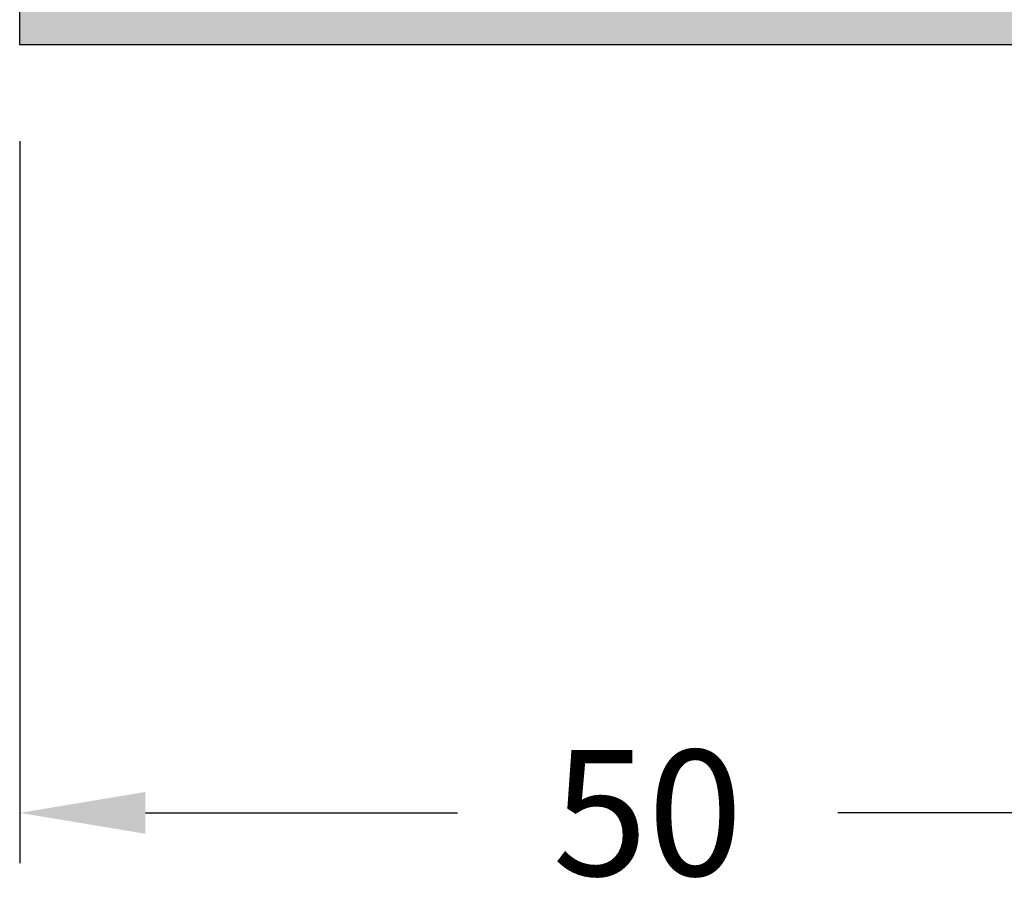
# Model space of a CAD drawing. Units: millimetres. Extents: x -286258 to 20675, y 209 to 120414.
# Drawn here: x 12596 to 12635, y 6051 to 6086 of the extents above; entities that cross this region are included whole.
import ezdxf

# ---------------------------------------------------------------- set-up
doc = ezdxf.new("R2010")
doc.units = ezdxf.units.MM
for name, color, linetype in [('AL_CONT', 50, 'Continuous'), ('BEM', 7, 'Continuous'), ('DIM_2', 253, 'Continuous'), ('xline', 7, 'Continuous')]:
    doc.layers.add(name, color=color, linetype=linetype)
doc.styles.add('TEXT', font='ARIAL.TTF')
doc.dimstyles.new('TSG_1_2', dxfattribs={"dimscale": 0, "dimtxt": 2.5, "dimasz": 2.5, "dimexe": 1, "dimexo": 2, "dimgap": 2, "dimtad": 0, "dimdec": 1, "dimlfac": -1, "dimzin": 9, "dimdsep": 46, "dimtxsty": 'TEXT', "dimcen": -1, "dimclrd": 7, "dimclre": 7, "dimclrt": 4, "dimadec": 0, "dimazin": 0, "dimtfac": 0.7, "dimtdec": 1, "dimtmove": 0, "dimatfit": 2, "dimfxl": 1, "dimtolj": 1, "dimtzin": 9, "dimarcsym": 0})

# ---------------------------------------------------------------- blocks, each defined once
blk = doc.blocks.new('*D65')
at = {"layer": 'BEM', "color": 7, "lineweight": -2, "transparency": 16777216}
for p, q in [((12595.57713233088, 6081.498578899171), (12595.57713233088, 6052.770678432639)), ((12645.5736105868, 6081.535945929437), (12645.5736105868, 6052.770678432639)), ((12600.57713233868, 6054.770678435758), (12613.00272478946, 6054.770678435758)), ((12640.573610579, 6054.770678435758), (12628.14801812822, 6054.770678435758))]:
    blk.add_line(p, q, dxfattribs=at)
at = {"layer": 'BEM', "color": 7, "transparency": 16777216}
for points in [[(12600.57713233868, 6055.604011770391), (12600.57713233868, 6053.937345101125), (12595.57713233088, 6054.770678435758)], [(12640.573610579, 6055.604011770391), (12640.573610579, 6053.937345101125), (12645.5736105868, 6054.770678435758)]]:
    blk.add_solid(points, dxfattribs=at)
at = {"layer": 'DEFPOINTS', "color": 0, "transparency": 16777216}
for p in [(12595.57713233088, 6085.498578905408), (12645.5736105868, 6085.535945935674), (12645.5736105868, 6054.770678435758)]:
    blk.add_point(p, dxfattribs=at)
at = {"layer": 'BEM', "color": 4, "transparency": 16777216, "insert": (12620.57537145884, 6054.770678435758), "char_height": 5.000000007796093, "attachment_point": 5, "style": 'TEXT'}
blk.add_mtext('\\A1;50', dxfattribs=at)
blk = doc.blocks.new('252180')
at = {"layer": 'DIM_2'}
h = blk.add_hatch(color=256, dxfattribs=at)
edge = h.paths.add_edge_path()
edge.add_line((1.000000000000462, 45.99999999999982), (1.400000000000325, 45.99999999999982))
edge.add_arc((1.400000000000325, 46.19999999999986), 0.2000000000000455, 270, 360)
edge.add_line((1.600000000000371, 46.19999999999986), (1.600000000000371, 47.89999999999985))
edge.add_arc((2.100000000000371, 47.89999999999985), 0.5, 90, 180, ccw=False)
edge.add_line((2.100000000000371, 48.39999999999985), (4.000000000000462, 48.39999999999985))
edge.add_arc((4.000000000000461, 47.39999999999985), 1, 0, 89.99999999999989, ccw=False)
edge.add_line((5.000000000000462, 47.39999999999985), (5.00000000000049, 41.28284271247445))
edge.add_arc((5.200000000000421, 41.28284271247428), 0.1999999999999309, 179.9999999999511, 224.9999999999426)
edge.add_line((5.05857864376302, 41.14142135623716), (5.200000000000308, 40.99999999999987))
edge.add_line((5.200000000000308, 40.99999999999987), (5.05857864376302, 40.85857864376258))
edge.add_arc((5.200000000000421, 40.71715728752547), 0.1999999999999286, 135.0000000000574, 180.0000000000489)
edge.add_line((5.00000000000049, 40.7171572875253), (5.000000000000519, 34.3468577729917))
edge.add_arc((4.000000000000374, 34.34685777299173), 1.000000000000145, 279.99999999999886, 359.99999999999795, ccw=False)
edge.add_line((4.17364817766731, 33.36205001997938), (2.773648177667447, 33.11519224698769))
edge.add_arc((2.600000000000437, 34.09999999999989), 1.000000000000011, 180.0000000000032, 280.00000000000455, ccw=False)
edge.add_line((1.600000000000428, 34.09999999999984), (1.600000000000428, 35.79999999999977))
edge.add_arc((1.400000000000383, 35.79999999999977), 0.2000000000000446, 0, 90.00000000000026)
edge.add_line((1.400000000000382, 35.99999999999982), (1.000000000000519, 35.99999999999982))
edge.add_arc((1.000000000000519, 34.99999999999982), 1, 90, 180)
edge.add_line((5.186961971048731e-13, 34.99999999999982), (5.471179065352771e-13, 29.28284271247439))
edge.add_arc((0.2000000000004748, 29.28284271247423), 0.1999999999999277, 179.9999999999522, 224.999999999944)
edge.add_line((0.05857864376307731, 29.14142135623711), (0.2000000000003652, 28.99999999999982))
edge.add_line((0.2000000000003652, 28.99999999999982), (0.05857864376307731, 28.85857864376253))
edge.add_arc((0.2000000000004778, 28.71715728752541), 0.199999999999931, 135.0000000000566, 180.0000000000478)
edge.add_line((5.471179065352771e-13, 28.71715728752524), (5.755396159656812e-13, 24.57459886876068))
edge.add_arc((1.00000000000056, 24.57459886876069), 0.999999999999984, 180.0000000000006, 255.5224878140708)
edge.add_arc((0.8000000000005383, 23.80000219951927), 0.2000000000000369, 255.5224878140838, 359.999999999998)
edge.add_line((1.000000000000576, 23.80000219951926), (1.000000000000576, 24.60000219951921))
edge.add_arc((1.500000000000455, 24.60000219951927), 0.4999999999998794, 80.00000000000477, 180.0000000000061, ccw=False)
edge.add_line((1.586824088833858, 25.09240607602526), (4.173648177667367, 24.63627919481745))
edge.add_arc((4.000000000000377, 23.65147144180517), 1.000000000000085, 4.490630090003833e-12, 79.99999999999739, ccw=False)
edge.add_line((5.000000000000462, 23.65147144180525), (5.000000000000604, 19.0485329572333))
edge.add_arc((4.000000000000462, 19.04853295723333), 1.000000000000142, 279.99999999999875, 359.9999999999982, ccw=False)
edge.add_line((4.173648177667395, 18.06372520422098), (1.586824088833886, 17.60759832301317))
edge.add_arc((1.500000000000483, 18.10000219951916), 0.4999999999998794, 179.9999999999939, 279.9999999999951, ccw=False)
edge.add_line((1.000000000000604, 18.10000219951921), (1.00000000000059, 18.90000219951917))
edge.add_arc((0.8000000000005525, 18.90000219951916), 0.2000000000000373, 2.035554996136271e-12, 104.4775121859161)
edge.add_arc((1.000000000000487, 18.1254055302777), 0.9999999999999956, 104.4775121859239, 179.9999999999974)
edge.add_line((4.902744876744691e-13, 18.12540553027775), (5.968558980384842e-13, 14.99999999999982))
edge.add_arc((1.0000000000006, 14.99999999999982), 1.000000000000004, 180.0000000000002, 270.0000000000006)
edge.add_line((1.000000000000611, 13.99999999999982), (1.400000000000475, 13.99999999999982))
edge.add_arc((1.400000000000471, 14.19999999999985), 0.2000000000000348, 270.000000000001, 360.0000000000031)
edge.add_line((1.600000000000506, 14.19999999999986), (1.600000000000506, 15.8999999999998))
edge.add_arc((2.100000000000502, 15.8999999999998), 0.4999999999999964, 89.9999999999996, 180.0000000000004, ccw=False)
edge.add_line((2.100000000000506, 16.3999999999998), (4.000000000000597, 16.3999999999998))
edge.add_arc((4.000000000000629, 15.39999999999983), 0.999999999999968, 1.4210854715202004e-12, 90.00000000000182, ccw=False)
edge.add_line((5.000000000000597, 15.39999999999985), (5.000000000000625, 9.282842712474444))
edge.add_arc((5.200000000000556, 9.282842712474277), 0.1999999999999309, 179.9999999999522, 224.9999999999433)
edge.add_line((5.058578643763155, 9.141421356237156), (5.200000000000447, 8.999999999999869))
edge.add_line((5.200000000000447, 8.999999999999869), (5.058578643763155, 8.85857864376258))
edge.add_arc((5.200000000000555, 8.71715728752546), 0.1999999999999305, 135.0000000000565, 180.0000000000478)
edge.add_line((5.000000000000625, 8.717157287525293), (5.000000000000654, 2.59999999999955))
edge.add_arc((4.000000000000622, 2.599999999999525), 1.000000000000032, -89.99999999999818, 1.4210854715202004e-12, ccw=False)
edge.add_line((4.000000000000654, 1.599999999999493), (2.100000000000577, 1.599999999999493))
edge.add_arc((2.10000000000057, 2.0999999999995), 0.5000000000000071, 180.0000000000008, 270.0000000000008, ccw=False)
edge.add_line((1.600000000000563, 2.099999999999493), (1.600000000000563, 3.799999999999425))
edge.add_arc((1.400000000000517, 3.799999999999425), 0.2000000000000455, 0, 90)
edge.add_line((1.400000000000517, 3.999999999999471), (1.000000000000654, 3.999999999999471))
edge.add_arc((1.000000000000657, 2.999999999999467), 1.000000000000004, 90.0000000000002, 179.9999999999998)
edge.add_line((6.536993168992922e-13, 2.999999999999471), (6.689252326655803e-13, -3.033129303275928e-13))
edge.add_line((6.689252326655803e-13, -3.034096871945438e-13), (72.00000000000055, 2.110391315457307e-13))
edge.add_line((72.00000000000055, 2.110391315457307e-13), (72.00000000000054, 5.000000000000153))
edge.add_line((72.00000000000054, 5.000000000000153), (70.57459700000047, 5.000000000000153))
edge.add_arc((70.57459700000062, 4.000000000000236), 0.9999999999999165, 90.00000000000895, 165.522488000009)
edge.add_arc((69.80000012403477, 4.199999839872102), 0.1999998398720414, 165.5224295215133, 269.9999644667699)
edge.add_line((69.8000000000005, 4.000000000000096), (70.4000000000004, 4.00000000000021))
edge.add_arc((70.40000000000042, 3.800000000000157), 0.2000000000000526, -9.999999999993975, 90.00000000000409, ccw=False)
edge.add_line((70.59696155060291, 3.765270364466783), (70.32560869051221, 2.226351822333224))
edge.add_arc((69.34080093749989, 2.400000000000186), 1.000000000000115, 270.0000000000065, 349.9999999999993, ccw=False)
edge.add_line((69.3408009375, 1.400000000000073), (66.65919917044354, 1.40000000000013))
edge.add_arc((66.6591991704434, 2.4000000000001), 0.9999999999999702, 190.0000000000004, 270.00000000000813, ccw=False)
edge.add_line((65.67439141743122, 2.226351822333168), (65.40303855734064, 3.765270364466783))
edge.add_arc((65.60000010794293, 3.800000000000231), 0.1999999999998675, 89.99999999997152, 190.0000000000248, ccw=False)
edge.add_line((65.60000010794303, 4.000000000000096), (66.20000000000047, 4.000000000000153))
edge.add_arc((66.20000000000046, 4.200000000000123), 0.19999999999997, 270.0000000000041, 374.4775119999957)
edge.add_arc((65.42540320672457, 3.999999839872342), 1.000000160127721, 14.47751925539274, 90.00001184441466)
edge.add_line((65.4254030000005, 5.000000000000039), (64.20000000000047, 5.000000000000153))
edge.add_arc((64.2000000000005, 4.800000000000193), 0.1999999999999602, 90.00000000000813, 180.0000000000082)
edge.add_line((64.00000000000054, 4.800000000000164), (64.00000000000054, 1.900000000000073))
edge.add_arc((63.80000000000049, 1.900000000000071), 0.2000000000000455, -89.99999999999801, 7.958078640513122e-13, ccw=False)
edge.add_line((63.8000000000005, 1.700000000000028), (54.99999999999259, 1.700000000000255))
edge.add_line((54.99999999999259, 1.700000000000255), (50.00000000000066, 2.399999999999164))
edge.add_line((50.00000000000066, 2.399999999999164), (50.00000000000149, 11.0000000000001))
edge.add_arc((50.50000000000149, 11.00000000000003), 0.5000000000000071, 90.0000000000008, 179.9999999999927, ccw=False)
edge.add_line((50.50000000000149, 11.50000000000004), (52.89999999999993, 11.5000000000001))
edge.add_arc((52.89999999999993, 11.0000000000001), 0.4999999999999947, -6.252776074688882e-13, 90.0000000000008, ccw=False)
edge.add_line((53.39999999999993, 11.0000000000001), (53.39999999999993, 9.500000000000096))
edge.add_arc((53.89999999999993, 9.500000000000096), 0.5, 180, 270)
edge.add_line((53.89999999999993, 9.000000000000096), (58.79999999999968, 9.000000000000096))
edge.add_arc((58.79999999999968, 9.200000000000141), 0.2000000000000455, 270, 360)
edge.add_line((58.99999999999972, 9.200000000000141), (58.99999999999972, 12.40000000000012))
edge.add_arc((58.79999999999968, 12.40000000000007), 0.2000000000000455, 1.62844399690895e-11, 90)
edge.add_line((58.79999999999968, 12.60000000000011), (57.99999999999961, 12.60000000000011))
edge.add_arc((57.99999999999961, 12.40000000000007), 0.2000000000000455, 90, 179.9999999999837)
edge.add_line((57.79999999999956, 12.40000000000012), (57.79999999999968, 10.60000000000006))
edge.add_arc((57.59999999999963, 10.60000000000006), 0.2000000000000455, 270, 359.9999999999995, ccw=False)
edge.add_line((57.59999999999963, 10.40000000000002), (55.19999999999977, 10.40000000000002))
edge.add_arc((55.19999999999977, 10.60000000000006), 0.2000000000000455, 180, 270, ccw=False)
edge.add_line((54.99999999999972, 10.60000000000006), (55.00000000000038, 15.40000000000007))
edge.add_arc((54.8000000000003, 15.40000000000004), 0.2000000000000739, 8.142219984543595e-12, 89.99999999999186)
edge.add_line((54.80000000000033, 15.60000000000012), (53.59999999999994, 15.60000000000012))
edge.add_arc((53.59999999999994, 15.40000000000007), 0.2000000000000455, 90, 180)
edge.add_line((53.3999999999999, 15.40000000000007), (53.39999999999993, 13.50000000000004))
edge.add_arc((53.19999999999988, 13.50000000000004), 0.2000000000000455, -90, 0, ccw=False)
edge.add_line((53.19999999999988, 13.29999999999999), (50.50000000000177, 13.29999999999999))
edge.add_arc((50.50000000000168, 13.79999999999991), 0.4999999999999147, 180.0000000000032, 270.0000000000098, ccw=False)
edge.add_line((50.00000000000177, 13.79999999999988), (50.00000000000274, 24.71715728752541))
edge.add_arc((49.8000000000028, 24.71715728752546), 0.1999999999999318, 359.9999999999848, 404.9999999999892)
edge.add_line((49.94142135624009, 24.85857864376269), (49.8000000000028, 24.99999999999998))
edge.add_line((49.8000000000028, 24.99999999999998), (49.94142135623998, 25.14142135623727))
edge.add_arc((49.80000000000211, 25.2828427124733), 0.1999999999994846, 315.000000000372, 360.0000000003613)
edge.add_line((50.0000000000016, 25.28284271247456), (50.00000000000163, 37.49999999999999))
edge.add_arc((50.20000000000163, 37.49999999999997), 0.2000000000000028, 89.99999999999591, 179.9999999999959, ccw=False)
edge.add_line((50.20000000000164, 37.69999999999997), (51.00000000000163, 37.69999999999997))
edge.add_arc((51.00000000000164, 37.49999999999997), 0.2000000000000028, 3.979039320256561e-12, 90.00000000000409, ccw=False)
edge.add_line((51.20000000000164, 37.49999999999999), (51.20000000000164, 36.89999999999996))
edge.add_arc((51.40000000000163, 36.89999999999996), 0.1999999999999886, 180, 270)
edge.add_line((51.40000000000163, 36.69999999999997), (51.99999999999978, 36.69999999999997))
edge.add_arc((51.99999999999978, 36.89999999999996), 0.1999999999999886, 270, 360)
edge.add_line((52.19999999999977, 36.89999999999996), (52.19999999999977, 37.49999999999999))
edge.add_arc((52.39999999999976, 37.49999999999999), 0.1999999999999886, 90, 180, ccw=False)
edge.add_line((52.39999999999976, 37.69999999999997), (53.19999999999977, 37.69999999999997))
edge.add_arc((53.19999999999977, 37.49999999999999), 0.1999999999999886, 0, 90, ccw=False)
edge.add_line((53.39999999999976, 37.49999999999999), (53.39999999999981, 34.59999999999989))
edge.add_arc((53.59999999999986, 34.59999999999989), 0.2000000000000455, 180, 270)
edge.add_line((53.59999999999986, 34.39999999999985), (54.80000000000025, 34.39999999999985))
edge.add_arc((54.80000000000022, 34.59999999999992), 0.2000000000000739, 270.0000000000081, 359.9999999999918)
edge.add_line((55.00000000000029, 34.59999999999989), (54.99999999999958, 39.39999999999996))
edge.add_arc((55.19999999999963, 39.39999999999996), 0.2000000000000455, 90, 180, ccw=False)
edge.add_line((55.19999999999963, 39.60000000000001), (57.59999999999949, 39.59999999999999))
edge.add_arc((57.59999999999949, 39.39999999999995), 0.2000000000000455, 0, 90, ccw=False)
edge.add_line((57.79999999999954, 39.39999999999995), (57.79999999999945, 37.59999999999994))
edge.add_arc((57.9999999999995, 37.59999999999999), 0.2000000000000455, 180.0000000000163, 270)
edge.add_line((57.9999999999995, 37.39999999999995), (58.79999999999956, 37.39999999999995))
edge.add_arc((58.79999999999956, 37.59999999999999), 0.2000000000000455, 270, 359.9999999999837)
edge.add_line((58.99999999999961, 37.59999999999994), (58.99999999999958, 40.99999999999997))
edge.add_line((58.99999999999958, 40.99999999999997), (53.40000000000118, 40.99999999999994))
edge.add_line((53.40000000000118, 40.99999999999993), (50.00000000000118, 40.99999999999993))
edge.add_line((50.00000000000118, 40.99999999999993), (50.00000000000114, 50.00000000000009))
edge.add_line((50.00000000000114, 50.00000000000009), (5.684341886080801e-13, 49.99999999999952))
edge.add_line((5.684341886080737e-13, 49.99999999999952), (4.618527782440651e-13, 46.99999999999982))
edge.add_arc((1.000000000000462, 46.99999999999982), 1, 180, 270)
edge = h.paths.add_edge_path(flags=16)
edge.add_arc((47.99998488888276, 48.00000000000026), 0.1999999999999886, 0.0005411267779891205, 90, ccw=False)
edge.add_line((48.19998488887382, 48.00000188888905), (48.2000000000021, 46.40000000000012))
edge.add_arc((48.40000000000203, 46.40000000000012), 0.1999999999999318, 180, 270.0000000000326)
edge.add_line((48.40000000000214, 46.20000000000019), (48.40000000000087, 26.99999999999998))
edge.add_arc((48.40000000000087, 26.79999999999994), 0.2000000000000455, 90, 179.9999999999837)
edge.add_line((48.20000000000082, 26.79999999999999), (48.20000000000096, 23.20000000000003))
edge.add_arc((48.40000000000109, 23.20000000000011), 0.2000000000001307, 180.0000000000244, 270.0000000000081)
edge.add_line((48.40000000000112, 22.99999999999998), (48.40000000000197, 10.30000000000005))
edge.add_line((48.40000000000197, 10.30000000000005), (48.40000000000234, 3.80000000000005))
edge.add_arc((48.40000000000222, 3.600000000000119), 0.1999999999999318, 89.99999999996743, 179.9999999999837)
edge.add_line((48.20000000000229, 3.600000000000176), (48.19998488887401, 1.999998111111307))
edge.add_arc((47.99998488888295, 2.000000000000094), 0.199999999999984, 270, 359.9994588732226, ccw=False)
edge.add_line((47.99998488888295, 1.800000000000107), (46.40000000000211, 1.800000000000107))
edge.add_arc((46.400000000002, 1.600000000000289), 0.1999999999998181, 89.99999999996743, 180.0000000000326)
edge.add_line((46.20000000000218, 1.600000000000176), (8.800000000000608, 1.600000000000005))
edge.add_arc((8.600000000000676, 1.600000000000005), 0.1999999999999318, 0, 90.00000000003257)
edge.add_line((8.600000000000563, 1.799999999999937), (7.000000000000654, 1.799999999999937))
edge.add_arc((7.000000000000654, 1.999999999999982), 0.2000000000000455, 180.0000000000163, 270, ccw=False)
edge.add_line((6.800000000000608, 1.999999999999925), (6.800000000000608, 3.600000000000005))
edge.add_arc((6.600000000000676, 3.600000000000005), 0.1999999999999318, 0, 90.00000000003257)
edge.add_line((6.600000000000563, 3.799999999999937), (6.600000000000481, 24.70000219951946))
edge.add_arc((6.600000000000623, 24.90000219951948), 0.2000000000000171, 269.9999999999593, 359.9999999999756)
edge.add_line((6.80000000000064, 24.9000021995194), (6.800000000000498, 26.20000219951946))
edge.add_arc((6.3000000000005, 26.20000219951947), 0.4999999999999982, 359.9999999999996, 449.9999999999998)
edge.add_line((6.300000000000502, 26.70000219951946), (2.100000000000456, 26.70000219951941))
edge.add_arc((2.100000000000456, 27.20000219951941), 0.5, 180, 270, ccw=False)
edge.add_line((1.600000000000456, 27.20000219951941), (1.600000000000456, 30.99999999999999))
edge.add_arc((2.100000000000449, 31), 0.4999999999999929, 90.0000000000008, 180.0000000000008, ccw=False)
edge.add_line((2.100000000000442, 31.49999999999999), (6.300000000000502, 31.50000000000005))
edge.add_arc((6.300000000000503, 32.00000000000004), 0.4999999999999964, 269.9999999999998, 360)
edge.add_line((6.800000000000502, 32.00000000000004), (6.800000000000473, 33.30000000000011))
edge.add_arc((6.600000000000541, 33.30000000000005), 0.1999999999999318, 1.628443996909876e-11, 90.00000000003257)
edge.add_line((6.600000000000428, 33.49999999999999), (6.600000000000374, 46.20000000000003))
edge.add_arc((6.600000000000488, 46.39999999999996), 0.1999999999999318, 269.9999999999674, 360)
edge.add_line((6.80000000000042, 46.39999999999996), (6.80000000000042, 48.0000000000001))
edge.add_arc((7.000000000000409, 48.00000000000004), 0.1999999999999886, 89.99999999998369, 179.9999999999837, ccw=False)
edge.add_line((7.000000000000465, 48.20000000000003), (8.600000000000374, 48.20000000000003))
edge.add_arc((8.600000000000488, 48.39999999999996), 0.1999999999999318, 269.9999999999674, 360)
edge.add_line((8.80000000000042, 48.39999999999996), (46.20000000000211, 48.40000000000008))
edge.add_arc((46.40000000000203, 48.40000000000008), 0.1999999999999318, 180, 270)
edge.add_line((46.40000000000203, 48.20000000000014), (47.99998488888276, 48.20000000000024))
at = {"layer": 'AL_CONT'}
for points in [[(1.000000000000462, 45.99999999999982), (1.400000000000325, 45.99999999999982, 0.414213562373095), (1.600000000000371, 46.19999999999986), (1.600000000000371, 47.89999999999985, -0.414213562373095), (2.100000000000371, 48.39999999999985), (4.000000000000462, 48.39999999999985, -0.4142135623730945), (5.000000000000462, 47.39999999999985), (5.00000000000049, 41.28284271247445, 0.1989123673796183), (5.05857864376302, 41.14142135623716), (5.200000000000308, 40.99999999999987), (5.05857864376302, 40.85857864376258, 0.1989123673796184), (5.00000000000049, 40.7171572875253), (5.000000000000519, 34.3468577729917, -0.3639702342661981), (4.17364817766731, 33.36205001997938), (2.773648177667447, 33.11519224698769, -0.4663076581550062), (1.600000000000428, 34.09999999999984), (1.600000000000428, 35.79999999999977, 0.4142135623730976), (1.400000000000382, 35.99999999999982), (1.000000000000519, 35.99999999999982, 0.414213562373095), (5.186961971048731e-13, 34.99999999999982), (5.471179065352771e-13, 29.28284271247439, 0.1989123673796215), (0.05857864376307731, 29.14142135623711), (0.2000000000003652, 28.99999999999982), (0.05857864376307731, 28.85857864376253, 0.1989123673796183), (5.471179065352771e-13, 28.71715728752524), (5.755396159656812e-13, 24.57459886876068, 0.3419987131196466), (0.7500000000005755, 23.60635303220885, 0.4903143948257824), (1.000000000000576, 23.80000219951926), (1.000000000000576, 24.60000219951921, -0.4663076581550054), (1.586824088833858, 25.09240607602526), (4.173648177667367, 24.63627919481745, -0.3639702342661674), (5.000000000000462, 23.65147144180525), (5.000000000000604, 19.0485329572333, -0.3639702342661991), (4.173648177667395, 18.06372520422098), (1.586824088833886, 17.60759832301317, -0.4663076581550052), (1.000000000000604, 18.10000219951921), (1.00000000000059, 18.90000219951917, 0.4903143948257824), (0.7500000000005899, 19.09365136682958, 0.3419987131196628), (4.902744876744691e-13, 18.12540553027775), (5.968558980384842e-13, 14.99999999999982, 0.4142135623730971), (1.000000000000611, 13.99999999999982), (1.400000000000475, 13.99999999999982, 0.4142135623731054), (1.600000000000506, 14.19999999999986), (1.600000000000506, 15.8999999999998, -0.4142135623730992), (2.100000000000506, 16.3999999999998), (4.000000000000597, 16.3999999999998, -0.4142135623730972), (5.000000000000597, 15.39999999999985), (5.000000000000625, 9.282842712474444, 0.198912367379618), (5.058578643763155, 9.141421356237156), (5.200000000000447, 8.999999999999869), (5.058578643763155, 8.85857864376258, 0.1989123673796188), (5.000000000000625, 8.717157287525293), (5.000000000000654, 2.59999999999955, -0.4142135623730929), (4.000000000000654, 1.599999999999493), (2.100000000000577, 1.599999999999493, -0.4142135623730951), (1.600000000000563, 2.099999999999493), (1.600000000000563, 3.799999999999425, 0.414213562373095), (1.400000000000517, 3.999999999999471), (1.000000000000654, 3.999999999999471, 0.4142135623730929), (6.536993168992922e-13, 2.999999999999471), (6.689252326655803e-13, -3.034096871945438e-13), (72.00000000000055, 2.110391315457307e-13), (72.00000000000054, 5.000000000000153), (70.57459700000047, 5.000000000000153, 0.3419987140258079), (69.60635116263754, 4.249999996858019, 0.4903145180062153), (69.8000000000005, 4.000000000000096), (70.4000000000004, 4.00000000000021, -0.4663076581549839), (70.59696155060291, 3.765270364466783), (70.32560869051221, 2.226351822333224, -0.3639702342661672), (69.3408009375, 1.400000000000073), (66.65919917044354, 1.40000000000013, -0.3639702342662404), (65.67439141743122, 2.226351822333168), (65.40303855734064, 3.765270364466783, -0.466307658155286), (65.60000010794303, 4.000000000000096), (66.20000000000047, 4.000000000000153, 0.4903143938195129), (66.39364916747306, 4.249999999371692, 0.3419987363911915), (65.4254030000005, 5.000000000000039), (64.20000000000047, 5.000000000000153, 0.4142135623730951), (64.00000000000054, 4.800000000000164), (64.00000000000054, 1.900000000000073, -0.4142135623730924), (63.8000000000005, 1.700000000000028), (54.99999999999259, 1.700000000000255), (50.00000000000066, 2.399999999999164), (50.00000000000149, 11.0000000000001, -0.4142135623730534), (50.50000000000149, 11.50000000000004), (52.89999999999993, 11.5000000000001, -0.4142135623731023), (53.39999999999993, 11.0000000000001), (53.39999999999993, 9.500000000000096, 0.414213562373095), (53.89999999999993, 9.000000000000096), (58.79999999999968, 9.000000000000096, 0.414213562373095), (58.99999999999972, 9.200000000000141), (58.99999999999972, 12.40000000000012, 0.4142135623730118), (58.79999999999968, 12.60000000000011), (57.99999999999961, 12.60000000000011, 0.4142135623730118), (57.79999999999956, 12.40000000000012), (57.79999999999968, 10.60000000000006, -0.4142135623730924), (57.59999999999963, 10.40000000000002), (55.19999999999977, 10.40000000000002, -0.414213562373095), (54.99999999999972, 10.60000000000006), (55.00000000000038, 15.40000000000007, 0.4142135623730118), (54.80000000000033, 15.60000000000012), (53.59999999999994, 15.60000000000012, 0.414213562373095), (53.3999999999999, 15.40000000000007), (53.39999999999993, 13.50000000000004, -0.414213562373095), (53.19999999999988, 13.29999999999999), (50.50000000000177, 13.29999999999999, -0.4142135623731285), (50.00000000000177, 13.79999999999988), (50.00000000000274, 24.71715728752541, 0.1989123673796783), (49.94142135624009, 24.85857864376269), (49.8000000000028, 24.99999999999998), (49.94142135623998, 25.14142135623727, 0.1989123673796093), (50.0000000000016, 25.28284271247456), (50.00000000000163, 37.49999999999999, -0.414213562373095), (50.20000000000164, 37.69999999999997), (51.00000000000163, 37.69999999999997, -0.414213562373095), (51.20000000000164, 37.49999999999999), (51.20000000000164, 36.89999999999996, 0.414213562373095), (51.40000000000163, 36.69999999999997), (51.99999999999978, 36.69999999999997, 0.414213562373095), (52.19999999999977, 36.89999999999996), (52.19999999999977, 37.49999999999999, -0.414213562373095), (52.39999999999976, 37.69999999999997), (53.19999999999977, 37.69999999999997, -0.414213562373095), (53.39999999999976, 37.49999999999999), (53.39999999999981, 34.59999999999989, 0.414213562373095), (53.59999999999986, 34.39999999999985), (54.80000000000025, 34.39999999999985, 0.4142135623730118), (55.00000000000029, 34.59999999999989), (54.99999999999958, 39.39999999999996, -0.414213562373095), (55.19999999999963, 39.60000000000001), (57.59999999999949, 39.59999999999999, -0.414213562373095), (57.79999999999954, 39.39999999999995), (57.79999999999945, 37.59999999999994, 0.4142135623730119), (57.9999999999995, 37.39999999999995), (58.79999999999956, 37.39999999999995, 0.4142135623730118), (58.99999999999961, 37.59999999999994), (58.99999999999958, 40.99999999999997), (53.40000000000118, 40.99999999999994), (53.40000000000118, 40.99999999999993), (50.00000000000118, 40.99999999999993), (50.00000000000114, 50.00000000000009), (5.684341886080737e-13, 49.99999999999952), (4.618527782440651e-13, 46.99999999999982, 0.414213562373095)], [(47.99998488888276, 48.20000000000024, -0.4142107961622128), (48.19998488887382, 48.00000188888905), (48.2000000000021, 46.40000000000012, 0.4142135623732615), (48.40000000000214, 46.20000000000019), (48.40000000000087, 26.99999999999998, 0.4142135623730118), (48.20000000000082, 26.79999999999999), (48.20000000000096, 23.20000000000003, 0.4142135623730119), (48.40000000000112, 22.99999999999998), (48.40000000000197, 10.30000000000005), (48.40000000000234, 3.80000000000005, 0.4142135623731783), (48.20000000000229, 3.600000000000176), (48.19998488887401, 1.999998111111307, -0.4142107961622129), (47.99998488888295, 1.800000000000107), (46.40000000000211, 1.800000000000107, 0.414213562373428), (46.20000000000218, 1.600000000000176), (8.800000000000608, 1.600000000000005), (8.800000000000608, 1.600000000000005, 0.4142135623732615), (8.600000000000563, 1.799999999999937), (7.000000000000654, 1.799999999999937, -0.4142135623730119), (6.800000000000608, 1.999999999999925), (6.800000000000608, 3.600000000000005, 0.4142135623732615), (6.600000000000563, 3.799999999999937), (6.600000000000481, 24.70000219951946, 0.4142135623731783), (6.80000000000064, 24.9000021995194), (6.800000000000498, 26.20000219951946, 0.414213562373095), (6.300000000000502, 26.70000219951946), (2.100000000000456, 26.70000219951941, -0.414213562373095), (1.600000000000456, 27.20000219951941), (1.600000000000456, 30.99999999999999, -0.414213562373095), (2.100000000000442, 31.49999999999999), (6.300000000000502, 31.50000000000005, 0.414213562373095), (6.800000000000502, 32.00000000000004), (6.800000000000473, 33.30000000000011, 0.4142135623731783), (6.600000000000428, 33.49999999999999), (6.600000000000374, 46.20000000000003, 0.4142135623732615), (6.80000000000042, 46.39999999999996), (6.80000000000042, 48.0000000000001, -0.414213562373095), (7.000000000000465, 48.20000000000003), (8.600000000000374, 48.20000000000003, 0.4142135623732615), (8.80000000000042, 48.39999999999996), (46.2000000000021, 48.40000000000008, 0.414213562373095), (46.40000000000203, 48.20000000000014)]]:
    blk.add_lwpolyline(points, format="xyb", close=True, dxfattribs=at)

msp = doc.modelspace()

# ---------------------------------------------------------------- block references
at = {"layer": 'xline', "color": 7, "xscale": -1, "rotation": 180}
msp.add_blockref('252180', (12595.5736105868, 6135.335945935674), dxfattribs=at)

# ---------------------------------------------------------------- dimensions: what is measured, and where the dimension line sits
at = {"layer": 'BEM'}
dim = msp.add_linear_dim(base=(12645.5736105868, 6054.770678435758), p1=(12595.57713233088, 6085.498578905408), p2=(12645.5736105868, 6085.535945935674), text='50', dimstyle='TSG_1_2', override={"dimscale": 2.000000003118437}, dxfattribs=at)
dim.commit()
dim.dimension.update_dxf_attribs({"geometry": '*D65', "text_midpoint": (12620.57537145884, 6054.770678435758)})

doc.saveas('drawing.dxf')
